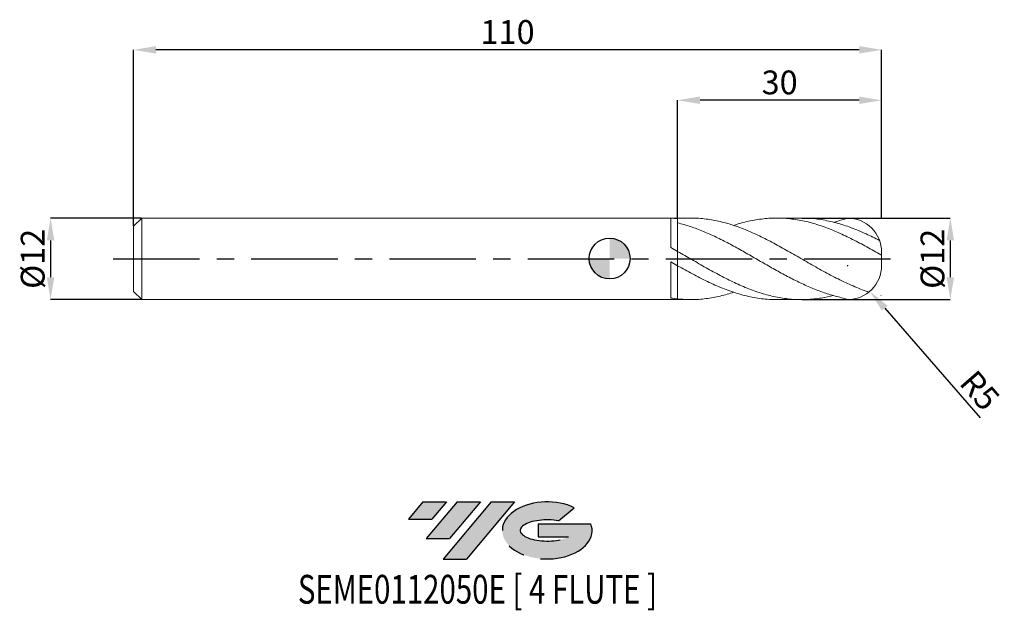
# Model space of a CAD drawing. Units: millimetres. Extents: x -87 to 58, y -52 to 35.
import ezdxf
from ezdxf.enums import TextEntityAlignment as Align

# ---------------------------------------------------------------- set-up
doc = ezdxf.new("R2010")
doc.units = ezdxf.units.MM
doc.header["$PDSIZE"] = -1
doc.linetypes.add('CENTERX2', pattern=[20.319999999999997, 12.7, -2.54, 2.54, -2.54])
for name, color, linetype in [('FORMAT', 2, 'Continuous'), ('중심선', 1, 'CENTERX2'), ('해칭선', 100, 'Continuous')]:
    doc.layers.add(name, color=color, linetype=linetype)
doc.layers.add('외형선', color=4, linetype='Continuous', lineweight=30)
doc.layers.add('치수문자_일반주서', color=7, linetype='Continuous', lineweight=15)
doc.styles.add('SLDTEXTSTYLE0', font='TXT', dxfattribs={"width": 0.75})
doc.dimstyles.new('SLDDIMSTYLE0', dxfattribs={"dimtxt": 3.5, "dimasz": 3.302, "dimexe": 0, "dimexo": 0.0625, "dimgap": 0.875, "dimtad": 1, "dimrnd": 1e-09, "dimzin": 12, "dimdsep": 46, "dimtxsty": 'SLDTEXTSTYLE0', "dimsah": 1, "dimcen": 0.09, "dimadec": 0, "dimazin": 3, "dimtfac": 1, "dimtmove": 0, "dimatfit": 0, "dimfxl": 1, "dimfrac": 2, "dimtolj": 1, "dimtzin": 12, "dimarcsym": 0})
doc.dimstyles.new('SLDDIMSTYLE1', dxfattribs={"dimtxt": 3.5, "dimasz": 3.302, "dimexe": 0, "dimexo": 0.0625, "dimgap": 0.875, "dimtad": 1, "dimrnd": 1e-09, "dimzin": 12, "dimdsep": 46, "dimtxsty": 'SLDTEXTSTYLE0', "dimsah": 1, "dimcen": 0.09, "dimadec": 0, "dimazin": 3, "dimtfac": 1, "dimtofl": 0, "dimtmove": 0, "dimatfit": 3, "dimfxl": 1, "dimfrac": 2, "dimtolj": 1, "dimtzin": 12, "dimarcsym": 0})

# ---------------------------------------------------------------- blocks, each defined once
blk = doc.blocks.new('블럭10')
at = {"layer": '중심선'}
for p, q in [((2.268634060543552, 16.24717430164393), (0.1404042013395286, 13.71084872107135)), ((2.268634060543552, 16.24717430164393), (5.714909304380834, 16.24717430164393)), ((7.28139805157953, 16.24717430164393), (2.750260043222114, 10.84717430164391)), ((5.714909304380834, 16.24717430164393), (3.58671253028996, 13.71088815037384)), ((12.29416204261559, 16.24717430164393), (5.245725140726316, 7.84717430164391)), ((10.72767329541681, 16.24717430164393), (6.196535287059397, 10.84717430164391)), ((7.28139805157953, 16.24717430164393), (10.72767329541681, 16.24717430164393)), ((15.74043728645272, 16.24717430164393), (8.692000384563599, 7.84717430164391)), ((12.29416204261559, 16.24717430164393), (15.74043728645272, 16.24717430164393)), ((22.22332737316547, 13.45928029700563), (24.52862924686651, 15.39360700705356)), ((0.1404042013395286, 13.71084872107135), (3.58671253028996, 13.71088815037384)), ((19.22039502424796, 13.00717430171391), (19.22036997980202, 11.08717430171403)), ((19.22039502424796, 13.00717430171391), (26.96566020931264, 13.00717430171391)), ((2.750260043222114, 10.84717430164391), (6.196535287059397, 10.84717430164391)), ((19.22036997980202, 11.08717430171403), (23.66174974927406, 11.08717430171406)), ((5.245725140726316, 7.84717430164391), (8.692000384563599, 7.84717430164391))]:
    blk.add_line(p, q, dxfattribs=at)
for centre, major_axis, ratio, start_param, end_param in [((20.54032771741204, 12.0471743016438), (6.600054785286829, -1.261213355974178e-13), 0.636358354079598, 0.9219305317359503, 6.513795318482858), ((20.54032771746488, 12.04717430159265), (3.960054785062283, 1.540847449632565e-10), 0.3939339440162632, 1.131841032648279, 5.62031148352944)]:
    blk.add_ellipse(centre, major_axis=major_axis, ratio=ratio, start_param=start_param, end_param=end_param, dxfattribs=at)
at = {"layer": 'FORMAT', "color": 2, "style": 'SLDTEXTSTYLE0', "width": 0.75}
blk.add_attdef('AUTOATTR0', text='', height=4.233333333333333, dxfattribs=at).set_placement((-16.11926103943555, -0.0412997538344756), align=Align.BOTTOM_LEFT)
blk = doc.blocks.new('*D13')
at = {"layer": 'Defpoints', "color": 0}
for p in [(28.22603232075096, 5.959332268527262), (28.22603232075096, -6.040667731472738), (50.10000608939757, -6.040667731472656)]:
    blk.add_point(p, dxfattribs=at)
at = {"layer": '치수문자_일반주서', "color": 0, "lineweight": -2}
for p, q in [((28.28853232075096, 5.959332268527262), (50.10000608939755, 5.959332268527344)), ((50.10000608939756, 2.657332268527345), (50.10000608939757, -2.738667731472656)), ((28.28853232075096, -6.040667731472738), (50.10000608939759, -6.040667731472656))]:
    blk.add_line(p, q, dxfattribs=at)
at = {"layer": '치수문자_일반주서', "color": 0}
for points in [[(50.65033942273089, 2.657332268527346), (49.54967275606423, 2.657332268527343), (50.10000608939755, 5.959332268527344)], [(49.54967275606424, -2.738667731472658), (50.65033942273091, -2.738667731472654), (50.10000608939759, -6.040667731472656)]]:
    blk.add_solid(points, dxfattribs=at)
at = {"layer": '치수문자_일반주서', "color": 0, "insert": (45.72500608939757, -0.0406677314727529), "char_height": 3.5, "attachment_point": 2, "rotation": 90.0000000000002, "style": 'SLDTEXTSTYLE0'}
blk.add_mtext('\\A1;%%c12', dxfattribs=at)
blk = doc.blocks.new('*D14')
at = {"layer": 'Defpoints', "color": 0}
for p in [(-68.8, 5.959332268527262), (-82.20000000000002, -6.040667731472787), (-68.8, -6.040667731472738)]:
    blk.add_point(p, dxfattribs=at)
at = {"layer": '치수문자_일반주서', "color": 0, "lineweight": -2}
for p, q in [((-68.8625, 5.959332268527262), (-82.20000000000005, 5.959332268527213)), ((-82.20000000000003, 2.657332268527213), (-82.20000000000002, -2.738667731472788)), ((-68.8625, -6.040667731472738), (-82.2, -6.040667731472787))]:
    blk.add_line(p, q, dxfattribs=at)
at = {"layer": '치수문자_일반주서', "color": 0}
for points in [[(-81.6496666666667, 2.657332268527215), (-82.75033333333336, 2.657332268527211), (-82.20000000000005, 5.959332268527213)], [(-82.75033333333334, -2.738667731472789), (-81.64966666666669, -2.738667731472786), (-82.2, -6.040667731472787)]]:
    blk.add_solid(points, dxfattribs=at)
at = {"layer": '치수문자_일반주서', "color": 0, "insert": (-86.57500000000003, -0.0406677314727529), "char_height": 3.5, "attachment_point": 2, "rotation": 90.0000000000002, "style": 'SLDTEXTSTYLE0'}
blk.add_mtext('\\A1;%%c12', dxfattribs=at)
blk = doc.blocks.new('*D15')
at = {"layer": 'Defpoints', "color": 0}
for p in [(10, 23.28817009170539), (10, 5.873723298022185), (40, 5.834999637462474)]:
    blk.add_point(p, dxfattribs=at)
at = {"layer": '치수문자_일반주서', "color": 0, "lineweight": -2}
for p, q in [((10, 5.936223298022185), (10, 23.28817009170539)), ((36.698, 23.28817009170539), (13.302, 23.28817009170539)), ((40, 5.897499637462474), (40, 23.28817009170539))]:
    blk.add_line(p, q, dxfattribs=at)
at = {"layer": '치수문자_일반주서', "color": 0}
for points in [[(13.302, 23.83850342503872), (13.302, 22.73783675837205), (10, 23.28817009170539)], [(36.698, 22.73783675837205), (36.698, 23.83850342503872), (40, 23.28817009170539)]]:
    blk.add_solid(points, dxfattribs=at)
at = {"layer": '치수문자_일반주서', "color": 0, "insert": (25, 27.66317009170539), "char_height": 3.5, "attachment_point": 2, "style": 'SLDTEXTSTYLE0'}
blk.add_mtext('\\A1;30', dxfattribs=at)
blk = doc.blocks.new('*D16')
at = {"layer": 'Defpoints', "color": 0}
for p in [(-70.00000000000001, 30.70453278207227), (40, 5.834999637462474), (-70.00000000000001, 4.75933226852726)]:
    blk.add_point(p, dxfattribs=at)
at = {"layer": '치수문자_일반주서', "color": 0, "lineweight": -2}
for p, q in [((-70.00000000000001, 4.82183226852726), (-70.00000000000001, 30.70453278207227)), ((36.698, 30.70453278207227), (-66.69800000000001, 30.70453278207227)), ((40, 5.897499637462474), (40, 30.70453278207227))]:
    blk.add_line(p, q, dxfattribs=at)
at = {"layer": '치수문자_일반주서', "color": 0}
for points in [[(-66.69800000000001, 31.2548661154056), (-66.69800000000001, 30.15419944873893), (-70.00000000000001, 30.70453278207227)], [(36.698, 30.15419944873893), (36.698, 31.2548661154056), (40, 30.70453278207227)]]:
    blk.add_solid(points, dxfattribs=at)
at = {"layer": '치수문자_일반주서', "color": 0, "insert": (-15, 35.07953278207226), "char_height": 3.5, "attachment_point": 2, "style": 'SLDTEXTSTYLE0'}
blk.add_mtext('\\A1;110', dxfattribs=at)
blk = doc.blocks.new('SW_DOWELSYMBOL_0')
at = {"linetype": 'Continuous', "lineweight": 0}
h = blk.add_hatch(color=0, dxfattribs=at)
edge = h.paths.add_edge_path(flags=0)
edge.add_arc((0, 0), 3.000000000000001, 0, 90)
edge.add_line((0, 3.000000000000001), (0, 0))
edge.add_line((0, 0), (3.000000000000003, 0))
h = blk.add_hatch(color=0, dxfattribs=at)
edge = h.paths.add_edge_path(flags=0)
edge.add_arc((0, 0), 3.000000000000001, 180, 270.0000000000008)
edge.add_line((0, -3.000000000000001), (0, 0))
edge.add_line((0, 0), (-3.000000000000003, 0))
at = {"layer": '해칭선', "color": 0}
blk.add_circle((0, 0), 3.000000000000001, dxfattribs=at)
blk = doc.blocks.new('*D18')
at = {"layer": 'Defpoints', "color": 0}
for p in [(35, -1.040667731472739), (38.28094630609533, -4.81364948818975)]:
    blk.add_point(p, dxfattribs=at)
at = {"layer": '치수문자_일반주서', "color": 0}
for p, q in [((34.91, -1.040667731472739), (35.09, -1.040667731472739)), ((35, -1.130667731472739), (35, -0.9506677314727393))]:
    blk.add_line(p, q, dxfattribs=at)
at = {"layer": '치수문자_일반주서', "color": 0, "lineweight": -2}
blk.add_line((40.44768324664069, -7.305326640325664), (54.46772966585233, -23.42792494976419), dxfattribs=at)
at = {"layer": '치수문자_일반주서', "color": 0}
blk.add_solid([(40.86296277199667, -6.944203816901438), (40.0324037212847, -7.666449463749891), (38.28094630609533, -4.81364948818975)], dxfattribs=at)
at = {"layer": '치수문자_일반주서', "color": 0, "insert": (54.43896547564537, -19.39447681307497), "char_height": 3.5, "attachment_point": 5, "rotation": 311.00988766674595, "style": 'SLDTEXTSTYLE0'}
blk.add_mtext('\\A1;R5', dxfattribs=at)

msp = doc.modelspace()

# ---------------------------------------------------------------- hatches: boundary and pattern name
at = {"layer": '중심선'}
for points in [[(-24.00100586470416, -35.8), (-27.44728110854144, -35.8), (-29.57551096774547, -38.33632558057259), (-26.12920263879504, -38.3362861512701)], [(-18.98824187366821, -35.8), (-22.43451711750549, -35.8), (-26.96565512586288, -41.20000000000002), (-23.5193798820256, -41.20000000000002)], [(-13.97547788263232, -35.80000000000003), (-17.42175312646943, -35.8), (-24.47019002835868, -44.20000000000002), (-21.0239147845214, -44.20000000000002)]]:
    msp.add_hatch(color=256, dxfattribs=at).paths.add_polyline_path(points, flags=0)
h = msp.add_hatch(color=256, dxfattribs=at)
edge = h.paths.add_edge_path(flags=0)
edge.add_ellipse((-9.175587451620116, -40.00000000005127), major_axis=(3.960054785062284, 1.540850780301639e-10), ratio=0.3939339440162633, start_angle=39.99803423149211, end_angle=342.9046081939157, ccw=False)
edge.add_line((-7.49258779591952, -38.5878940046383), (-5.187285922218482, -36.65356729459038))
edge.add_ellipse((-9.175587451672962, -40.00000000000015), major_axis=(6.600054785286829, -1.249000902703301e-13), ratio=0.6363583540795982, start_angle=39.99873849337408, end_angle=368.4976242363725)
edge.add_line((-2.750254959772352, -39.03999999993002), (-10.49552014483704, -39.03999999992999))
edge.add_line((-10.49552014483704, -39.03999999992999), (-10.49554518928297, -40.95999999992991))
edge.add_line((-10.49554518928297, -40.95999999992991), (-6.054165419810936, -40.95999999992988))

# ---------------------------------------------------------------- linework, layer by layer
at = {"layer": '외형선', "linetype": 'Continuous', "lineweight": 15}
for p, q in [((-68.80000000000003, 5.959332268527262), (-70.00000000000001, 4.75933226852726)), ((10, 5.959332268527262), (-68.80000000000003, 5.959332268527262)), ((-68.80000000000003, -0.0406677314727375), (-68.80000000000003, 5.959332268527262)), ((9.000152190734013, 1.613165100962078), (9.000152190734013, 5.94345278932542)), ((-70.00000000000001, -0.0406677314727375), (-70.00000000000001, 4.75933226852726)), ((10, -1.050607704989218), (9.999999999999943, 1.050607704989488)), ((-70.00000000000001, -4.840667731472735), (-70.00000000000001, -0.0406677314727375)), ((-68.80000000000003, -6.040667731472738), (-68.80000000000003, -0.0406677314727375)), ((9.000152190734013, -5.80823541311814), (9.000152190734013, -0.4769034390463673)), ((-70.00000000000001, -4.840667731472735), (-68.80000000000003, -6.040667731472738)), ((-68.80000000000003, -6.040667731472738), (10, -6.040667731472738))]:
    msp.add_line(p, q, dxfattribs=at)
at = {"layer": '외형선', "color": 1, "linetype": 'Continuous', "lineweight": 15}
for p, q in [((11.90121917617239, 5.959332268527262), (10, 5.959332268527262)), ((28.22682513638188, 5.959332268527262), (24.56711297388631, 5.959332268527262)), ((40, 0.4946200132309855), (40, 0.9593322685272643)), ((40, -1.040667731472739), (40, 0.4946200132309855)), ((10, -6.040667731472738), (11.90121917617233, -6.040667731472738)), ((24.56711297388625, -6.040667731472738), (28.22682513638182, -6.040667731472738))]:
    msp.add_line(p, q, dxfattribs=at)
for centre, start, end in [((35, 0.9593322685272643), 0, 90.00000000000024), ((35, -1.040667731472739), 269.9999999999998, 0)]:
    msp.add_arc(centre, 4.999999999999998, start, end, dxfattribs=at)
at = {"layer": '외형선', "linetype": 'Continuous', "lineweight": 15}
for points in [[(10, 5.873723298031777), (9.665921487744242, 5.906187204777652), (9.33438402216126, 5.92942701947112), (9.000152190734013, 5.943452029811013)], [(9.999999999999943, 1.050607704989488), (9.665921487744185, 1.240257216893397), (9.33438402216126, 1.427739597258139), (9.000152190734013, 1.61316291748139)], [(10, -1.050607704994135), (9.665921487744242, -0.8604931993062479), (9.33438402216126, -0.6692991568959457), (9.000152190734013, -0.4769138576599516)], [(9.999999999999943, -5.940592978607157), (9.665921487744185, -5.90551459282959), (9.33438402216126, -5.861405547351964), (9.000152190734013, -5.808236039224269)]]:
    msp.add_open_spline(points, degree=3, dxfattribs=at)
for points, knots in [([(10, 5.873723298022185), (10, 5.700718099406004), (9.999999999999943, 5.350180984267482), (10, 4.777429461394007), (9.999999999999943, 4.177720146149824), (10, 3.573889950132525), (10, 2.983344822701795), (9.999999999999943, 2.434015159171523), (10, 1.928386654841077), (9.999999999999943, 1.50196532961607), (9.999999999999943, 1.231562297531411), (10, 1.135458979160134), (10, 1.126601933724686)], [0, 0, 0, 0, 0.1044304447535724, 0.21159333435849, 0.3212691633166808, 0.434125598744627, 0.5438014277028211, 0.6566578631307713, 0.7663336920889651, 0.8791901275169149, 0.9888659564751082, 0.9999999999999999, 0.9999999999999999, 0.9999999999999999, 0.9999999999999999]), ([(10, 1.126601933724686), (9.999999999999943, 1.217540021675831), (9.999999999999943, 1.415271784548693), (9.999999999999943, 1.818574254623286), (9.999999999999943, 2.30382202252521), (10, 2.845065964167816), (10, 3.425758461968186), (10, 4.029253647020838), (9.999999999999943, 4.63765133516587), (10, 5.266083902592669), (10, 5.662545623505636), (10, 5.873723298031877)], [0, 0, 0, 0, 0.0947062597942761, 0.2059251093368047, 0.3171439588793309, 0.4283628084218571, 0.5395816579643794, 0.6508005075069019, 0.7620193570494346, 0.8732382065919673, 1, 1, 1, 1]), ([(10, -1.131943167934963), (9.999999999999943, -1.132240129964458), (9.999999999999432, -1.216674339320093), (10.00000000000023, -1.470476314794041), (9.999999999999886, -1.885148588170068), (10, -2.382744203224647), (10, -2.925704072598123), (10, -3.512249676417028), (9.999999999999886, -4.114499612642902), (10, -4.725325059508663), (10, -5.345580738729595), (10, -5.73640243815521), (10, -5.940592978607157)], [0, 0, 0, 0, 0.0003817592176639, 0.1085443070333338, 0.2198435760631097, 0.3280061238787791, 0.4393053929085543, 0.5474679407242234, 0.6587672097539988, 0.7669297575696687, 0.8782290265994441, 1, 1, 1, 1]), ([(9.999999999999943, -5.940592978607157), (9.999999999999943, -5.769157367706441), (9.999999999999943, -5.42628614590501), (9.999999999999943, -4.859316381533887), (10, -4.265820390337367), (10.00000000000006, -3.658181353452974), (10, -3.067907092949625), (9.999999999999943, -2.511043089298639), (9.999999999999943, -2.002836203023534), (10, -1.564141134200412), (9.999999999999943, -1.271339202986539), (10, -1.156501434739809), (9.999999999999943, -1.131943167934978)], [0, 0, 0, 0, 0.1023487504679243, 0.2046975009358479, 0.3140621575095257, 0.4234268140832033, 0.5327914706568803, 0.6421561272305574, 0.7515207838042365, 0.8608854403779157, 0.9702500969515925, 0.9999999999999999, 0.9999999999999999, 0.9999999999999999, 0.9999999999999999])]:
    msp.add_open_spline(points, degree=3, knots=knots, dxfattribs=at)
at = {"layer": '외형선', "color": 1, "linetype": 'Continuous', "lineweight": 15}
for points, knots in [([(11.90121917617239, 5.949234603305953), (11.96511556718883, 5.952538679930626), (12.72666684533658, 5.991918427934976), (14.18590454996661, 5.838642222243934), (16.27895809065473, 5.476143116721488), (18.37209721225491, 4.865175355265293), (20.46532350030395, 4.062701330108041), (22.55860465691859, 3.092543366293555), (24.65185717853393, 1.996182737280122), (26.77813212166598, 0.7987862419720386), (28.93754489404785, -0.4541672280531941), (31.13003919569547, -1.707605517152118), (33.32253504784438, -2.888371706120424), (35.51502626828767, -3.938234094889907), (37.12123635387237, -4.593354319812685), (37.99661589175791, -4.884211801788942), (38.14116617567586, -4.930793058090126)], [0, 0, 0, 0, 0.0068465268737687, 0.0816005600418242, 0.1563568583493651, 0.231115661409568, 0.3058772080624622, 0.3806413579745858, 0.4554037899714106, 0.5301634056015505, 0.6084697496775422, 0.6867759979694906, 0.7650821488117207, 0.8433882005396598, 0.9216941514898581, 0.9371822395494609, 0.9371822395494609, 0.9371822395494609, 0.9371822395494609]), ([(39.90000000000003, 0.5311010462658601), (39.20224315811589, 0.9298272126815874), (37.80671934213359, 1.72728533546541), (35.71343975291751, 2.845775181139842), (33.62022572058305, 3.849251815953806), (31.52709966212836, 4.695043776688991), (29.43405620785558, 5.349430305403246), (27.341090863597, 5.786215217373069), (25.24817987023846, 5.986301762902173), (23.12215426872439, 5.946539377214862), (20.96276425607425, 5.63321023226716), (19.3291761865072, 5.257411028761695), (18.42643249660961, 4.929483982655441), (18.25454178388554, 4.867043652905721)], [0, 0, 0, 0, 0.0967063819429307, 0.1934141681712885, 0.2901183063411904, 0.3868189408385772, 0.483516380757371, 0.5802109361777589, 0.6769029180714742, 0.7735926382065037, 0.8748848139165165, 0.9761769162729551, 1, 1, 1, 1]), ([(28.22682513638188, 5.930114959545975), (28.46373099709689, 5.938270260738292), (29.43146976159977, 5.971583919911552), (31.13003997569689, 5.75769624876034), (33.32253483891583, 5.29512551333805), (35.51502632400178, 4.574953891624602), (37.642136684992, 3.690550291693189), (39.03841627152668, 2.99055154824793), (39.70386669269691, 2.654513125349519)], [0, 0, 0, 0, 0.0608846411914078, 0.248708188416897, 0.4365315019017585, 0.6243545776533816, 0.8121774116818598, 0.9831979362804674, 0.9831979362804674, 0.9831979362804674, 0.9831979362804674]), ([(34.99999999999998, -6.040667731472738), (34.97413488708736, -6.030963025190895), (34.95022069049685, -6.020869890584948), (34.80097310768428, -5.949977288748966), (34.60992026700537, -5.920388564570897), (34.02824135457691, -5.729033793995012), (33.71549537486398, -5.657162514576126), (33.09232636496207, -5.499061657594933), (32.78319025851473, -5.412974915300038), (32.16053987260758, -5.226580525798906), (31.84785867356404, -5.126323771981302), (30.91142597030895, -4.806143536061282), (30.29245387449586, -4.567257461927707), (29.35557546842775, -4.174454530236074), (29.04319786499016, -4.037942098891361), (28.42204680354509, -3.755470943686999), (28.11199494653024, -3.609333762691603), (27.48793583620337, -3.307609849501316), (27.17519499374955, -3.152214612622044), (26.55207907280461, -2.834252539495378), (26.24295472843757, -2.67191641474366), (25.30888777866581, -2.174382381633161), (24.68291272272179, -1.829570605618765), (23.44181656102821, -1.12802396350089), (22.81345208559909, -0.768804943275593), (21.88184854361807, -0.2302614513734609), (21.57172113991279, -0.0505278044859478), (20.94763025535942, 0.3088204247121569), (20.63489503995608, 0.4881964761920914), (20.0118331752603, 0.8441819812159865), (19.70271768816811, 1.020565902176277), (19.07994643957348, 1.370463665036245), (18.76724752466477, 1.543789534937337), (17.83089088818402, 2.055733185943187), (17.2118629581046, 2.385819292491779), (16.27497563375734, 2.858980093815679), (15.96263820293282, 3.012798123816883), (15.34165216509719, 3.310817199966782), (15.03144631508476, 3.455280598254693), (14.40732462866045, 3.734562682062564), (14.09459553006936, 3.869188467127832), (13.47158868863456, 4.126797796323847), (13.16247915396624, 4.249646695019483), (12.2282338062109, 4.60069825161094), (11.60262506830789, 4.810392107683573), (10.6559801662337, 5.086766252379205), (10.32795021478011, 5.174381743548054), (9.99999999999997, 5.253922446536732)], [0.0570297839214202, 0.0570297839214202, 0.0570297839214202, 0.0570297839214202, 0.0624999999999997, 0.0624999999999997, 0.093749999999999, 0.093749999999999, 0.1249999999999983, 0.1249999999999983, 0.1562499999999976, 0.1562499999999976, 0.1874999999999969, 0.1874999999999969, 0.2499999999999965, 0.2499999999999965, 0.2812499999999958, 0.2812499999999958, 0.3124999999999952, 0.3124999999999952, 0.3437499999999945, 0.3437499999999945, 0.3749999999999938, 0.3749999999999938, 0.4374999999999934, 0.4374999999999934, 0.4999999999999931, 0.4999999999999931, 0.5312499999999929, 0.5312499999999929, 0.5624999999999928, 0.5624999999999928, 0.5937499999999926, 0.5937499999999926, 0.6249999999999925, 0.6249999999999925, 0.6874999999999921, 0.6874999999999921, 0.7187499999999925, 0.7187499999999925, 0.7499999999999929, 0.7499999999999929, 0.7812499999999932, 0.7812499999999932, 0.8124999999999936, 0.8124999999999936, 0.8749999999999953, 0.8749999999999953, 0.9078167852119613, 0.9078167852119613, 0.9078167852119613, 0.9078167852119613]), ([(10, 1.050607704989488), (10.69763535001653, 0.6502771138339085), (12.09292494707245, -0.150394912331862), (14.18590395581248, -1.358780552577059), (16.27895824986803, -2.510735002956864), (18.3720971695825, -3.563701388376373), (20.46532351177223, -4.474051925189841), (22.55860465372024, -5.205186099832787), (24.65185717985912, -5.727723608406407), (26.77813211950945, -6.024307642420638), (28.93754490167697, -6.072921676457227), (30.99281124945743, -5.858752885631251), (32.31724771097309, -5.600859515357907), (32.91085127148187, -5.446756558137201)], [0, 0, 0, 0, 0.0852351348629177, 0.1704725785111994, 0.2557126049592429, 0.3409554874232771, 0.4262014982379484, 0.5114504773896111, 0.5966974977077201, 0.6819413066954634, 0.7712292328127728, 0.8605170497134066, 0.9330392186534769, 0.9330392186534769, 0.9330392186534769, 0.9330392186534769]), ([(39.99999999999994, 0.4946200132309855), (39.99999999999994, 0.4927535541716281), (39.99860182120898, 0.4915697875708531), (39.99577911981993, 0.4912520485043501), (39.99294976111548, 0.4909335600531648), (39.98859888487704, 0.4914860812072845), (39.98309778842599, 0.4928944265614206), (39.97781401531506, 0.4942471345859332), (39.97133939871878, 0.4964200704092292), (39.96425243839724, 0.499204429553231), (39.95698395358079, 0.5020601069160904), (39.94890565726621, 0.5056200299462716), (39.94062646074309, 0.509581263494141), (39.93142754110033, 0.5139825443419994), (39.92177542757906, 0.5189738463098195), (39.91228582669794, 0.5241860285110249), (39.90817499925026, 0.5264439086814718), (39.90406715697662, 0.5287572450236269), (39.89999999999998, 0.5311010462658743)], [0, 0, 0, 0, 2.9664921946e-05, 2.9664921946e-05, 2.9664921946e-05, 5.94417486325e-05, 5.94417486325e-05, 5.94417486325e-05, 8.7991603368e-05, 8.7991603368e-05, 8.7991603368e-05, 0.0001172376837522, 0.0001172376837522, 0.0001172376837522, 0.0001497372020149, 0.0001497372020149, 0.0001497372020149, 0.0001636981381209, 0.0001636981381209, 0.0001636981381209, 0.0001636981381209]), ([(24.56711297388625, -6.013989183190176), (24.09652411075052, -6.013791120086836), (22.89512234611692, -6.013285469867512), (20.96276377871027, -5.719322348611129), (18.77021661945781, -5.170872181109132), (16.57765708368009, -4.385231218635312), (14.38510341345835, -3.408715959414593), (12.19255076805035, -2.285346063015737), (10.73085005862464, -1.462187046506315), (9.999999999998579, -1.050607704993354)], [0, 0, 0, 0, 0.0969195617180836, 0.247433251394316, 0.3979468320718322, 0.5484603005099278, 0.6989736534691747, 0.8494868877114538, 1, 1, 1, 1]), ([(9.999999999999943, -5.940592978607157), (10.69763533388584, -5.990973490232292), (12.09292489868, -6.091735878152065), (14.18590414939086, -5.930313246124143), (16.23978043230932, -5.571076667449418), (17.59600601942589, -5.151911215495687), (18.25454178388543, -4.948379115851196)], [0, 0, 0, 0, 0.2535484699442178, 0.5071038078190958, 0.7606668287337138, 1, 1, 1, 1])]:
    msp.add_open_spline(points, degree=3, knots=knots, dxfattribs=at)
for points in [[(34.99999999999998, 5.959332268527262), (33.620546184547, 5.510933396708829), (33.24052419106911, 5.392494446988064), (33.03129013270102, 5.328502991543515)], [(9.000152190734028, 5.663666492294738), (8.992559514375912, 5.66480827908806), (8.98496583819616, 5.665945489528895), (8.97737113402843, 5.667078121525268)], [(39.90000000000003, -5.449947948516296), (39.90380841794627, -5.45090189502443), (39.90760137465622, -5.45168134210526), (39.91135533430639, -5.452288254079832)]]:
    msp.add_open_spline(points, degree=3, dxfattribs=at)
at = {"layer": '중심선'}
msp.add_line((-73.00000000000001, -0.0406677314727375), (43.00000000000003, -0.0406677314727375), dxfattribs=at)
at = {"layer": '해칭선'}
msp.add_circle((0, 0), 2.999999999999997, dxfattribs=at)

# ---------------------------------------------------------------- block references
at = {"color": 7, "linetype": 'Continuous'}
msp.add_blockref('블럭10', (-29.71591516908501, -52.04717430164393), dxfattribs=at).add_auto_attribs({'AUTOATTR0': 'SEME0112050E [ 4 FLUTE ]'})
at = {"layer": '해칭선'}
msp.add_blockref('SW_DOWELSYMBOL_0', (0, 0), dxfattribs=at)

# ---------------------------------------------------------------- dimensions: what is measured, and where the dimension line sits
at = {"layer": '치수문자_일반주서'}
dim = msp.add_linear_dim(base=(-70.00000000000001, 30.70453278207227), p1=(40, 5.834999637462474), p2=(-70.00000000000001, 4.75933226852726), angle=3.7e-15, dimstyle='SLDDIMSTYLE1', dxfattribs=at)
dim.commit()
dim.dimension.update_dxf_attribs({"geometry": '*D16', "text_midpoint": (-15, 30.70453278207227), "dimtype": 160})
dim = msp.add_linear_dim(base=(10, 23.28817009170539), p1=(40, 5.834999637462474), p2=(10, 5.873723298022185), dimstyle='SLDDIMSTYLE1', dxfattribs=at)
dim.commit()
dim.dimension.update_dxf_attribs({"geometry": '*D15', "text_midpoint": (25, 23.28817009170539), "dimtype": 160})
for base, p1, p2, picture, middle in [((-82.2, -6.040667731472787), (-68.8, 5.959332268527262), (-68.8, -6.040667731472738), '*D14', (-82.20000000000003, -0.0406677314727375)), ((50.10000608939759, -6.040667731472656), (28.22603232075096, 5.959332268527262), (28.22603232075096, -6.040667731472738), '*D13', (50.10000608939757, -0.0406677314727375))]:
    dim = msp.add_linear_dim(base=base, p1=p1, p2=p2, angle=90.0000000000002, text='%%c<>', dimstyle='SLDDIMSTYLE0', dxfattribs=at)
    dim.commit()
    dim.dimension.update_dxf_attribs({"geometry": picture, "text_midpoint": middle, "dimtype": 160})
dim = msp.add_radius_dim(center=(35, -1.040667731472739), mpoint=(38.28094630609533, -4.81364948818975), dimstyle='SLDDIMSTYLE1', override={"dimzin": 8}, dxfattribs=at)
dim.commit()
dim.dimension.update_dxf_attribs({"geometry": '*D18', "text_midpoint": (52.45815005336894, -21.11697362377502), "dimtype": 164})

doc.saveas('drawing.dxf')
